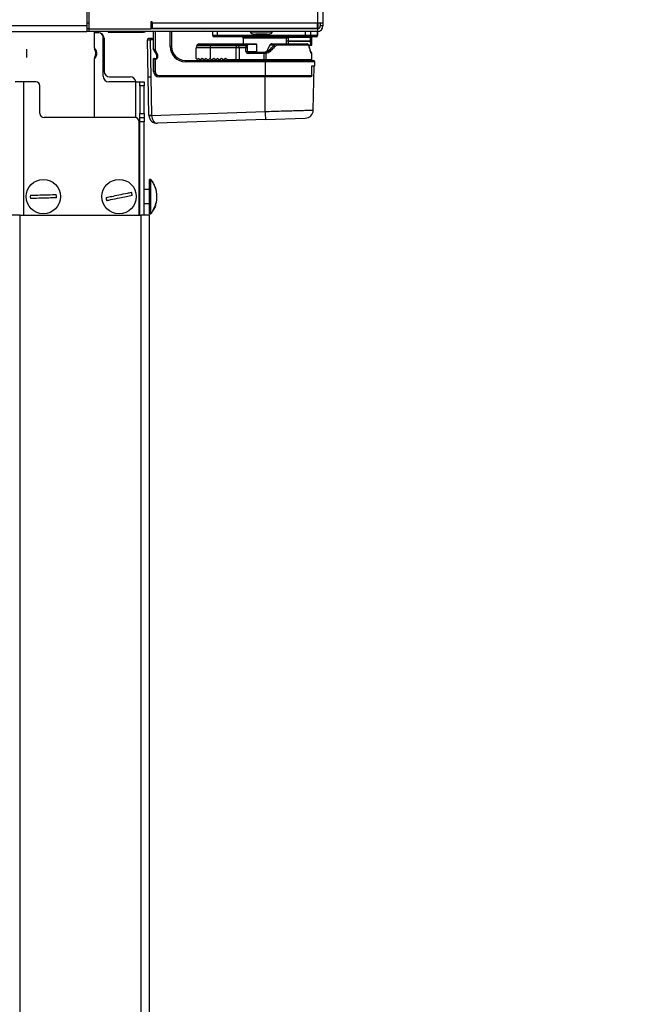
# Model space of a CAD drawing. Units: millimetres. Extents: x 0 to 823, y 0 to 582.
# Drawn here: x 146 to 169, y 414 to 450 of the extents above; entities that cross this region are included whole.
import ezdxf

# ---------------------------------------------------------------- set-up
doc = ezdxf.new("R2010")
doc.units = ezdxf.units.MM
doc.dimstyles.new('SLDDIMSTYLE4', dxfattribs={"dimtxt": 0.18, "dimasz": 3.302, "dimexe": 0, "dimexo": 0.0625, "dimgap": 0, "dimtad": 0, "dimtih": 1, "dimtoh": 1, "dimdec": 0, "dimrnd": 1e-09, "dimzin": 0, "dimdsep": 46, "dimtxsty": 'Standard', "dimblk1": 'NONE', "dimblk2": 'NONE', "dimsah": 1, "dimcen": 0.09, "dimadec": 0, "dimazin": 0, "dimtfac": 3.302, "dimtdec": 0, "dimtofl": 0, "dimtmove": 0, "dimatfit": 3, "dimldrblk": 'NONE', "dimfxl": 0, "dimfrac": 2, "dimtolj": 1, "dimtzin": 0, "dimarcsym": 0})

# ---------------------------------------------------------------- blocks, each defined once
blk = doc.blocks.new('_None')

msp = doc.modelspace()

# ---------------------------------------------------------------- linework, layer by layer
at = {"color": 8, "linetype": 'Continuous', "lineweight": 25}
for p, q in [((157.007027, 541.256375), (157.007027, 449.461375)), ((148.707027, 449.456375), (148.632027, 449.456375)), ((148.707027, 449.156375), (148.632027, 449.156375)), ((150.687027, 449.156375), (150.687027, 449.136375)), ((151.107027, 449.261375), (151.107027, 449.256375)), ((151.107027, 449.156375), (151.107027, 448.479908)), ((151.657027, 449.256375), (151.657027, 449.261375)), ((151.657027, 448.606375), (151.657027, 449.156375)), ((152.907027, 449.261375), (152.907027, 449.256375)), ((153.379193, 449.006375), (153.379193, 449.156375)), ((155.350123, 449.136375), (154.569063, 449.136375)), ((155.350123, 449.136375), (155.361187, 449.136375)), ((156.566142, 449.006375), (156.566142, 449.156375)), ((156.764196, 449.006375), (156.764196, 449.156375)), ((156.997295, 449.156375), (156.997295, 449.006375)), ((157.033367, 449.259906), (157.033367, 449.461375)), ((155.882009, 448.906375), (154.307027, 448.906375)), ((155.037781, 449.046375), (155.037781, 449.006375)), ((155.176954, 449.057207), (155.176954, 449.006375)), ((155.887329, 448.706375), (155.88259, 448.790428)), ((156.780477, 448.931375), (156.807027, 448.931375)), ((146.455808, 448.361375), (146.455808, 448.514676)), ((154.803486, 448.681375), (154.801817, 448.681375)), ((154.801817, 448.431375), (154.803486, 448.431375)), ((156.677906, 448.670298), (156.763257, 448.669794)), ((156.807027, 448.681375), (156.791321, 448.681375)), ((146.455808, 448.208073), (146.455808, 448.361375)), ((151.107027, 448.151375), (151.107027, 448.176198)), ((151.142027, 448.151375), (151.142027, 448.176199)), ((153.462804, 448.106375), (153.462804, 448.116151)), ((156.907027, 448.056375), (155.107027, 448.056375)), ((155.134391, 448.131375), (156.807027, 448.131375)), ((156.807027, 448.356375), (156.789596, 448.356375)), ((156.882413, 447.8962), (156.800515, 447.8962)), ((146.327027, 447.326375), (146.327027, 442.481375)), ((150.410175, 446.022149), (150.410175, 447.326375)), ((150.550175, 442.796375), (150.550175, 443.516375))]:
    msp.add_line(p, q, dxfattribs=at)
at = {"color": 7, "linetype": 'Continuous', "lineweight": 25}
for p, q in [((157.207027, 541.256375), (157.207027, 449.461375)), ((148.632027, 453.106375), (148.632027, 449.356375)), ((148.707027, 451.356375), (148.707027, 449.256375)), ((151.007027, 449.511375), (150.957027, 449.511375)), ((150.957027, 449.511375), (150.957027, 449.256375)), ((151.007027, 449.461375), (151.007027, 449.511375)), ((148.632027, 449.356375), (81.682027, 449.356375)), ((81.682027, 449.156375), (148.632027, 449.156375)), ((148.632027, 449.356375), (148.632027, 449.156375)), ((148.707027, 449.256375), (148.632027, 449.256375)), ((148.707027, 449.256375), (150.957027, 449.256375)), ((148.707027, 449.256375), (148.707027, 449.156375)), ((157.007027, 449.156375), (148.707027, 449.156375)), ((148.907027, 448.557089), (148.907027, 449.156375)), ((148.932027, 449.156375), (148.932027, 449.106375)), ((149.407027, 449.156375), (149.407027, 449.136375)), ((149.407027, 449.136375), (149.507027, 449.136375)), ((149.507027, 449.136375), (149.507027, 449.156375)), ((149.507027, 449.136375), (150.687027, 449.136375)), ((151.007027, 449.356375), (150.957027, 449.356375)), ((157.007027, 449.256375), (150.957027, 449.256375)), ((157.007027, 449.461375), (151.007027, 449.461375)), ((151.007027, 449.461375), (151.007027, 449.261375)), ((157.007027, 449.261375), (151.007027, 449.261375)), ((151.057027, 449.256375), (151.057027, 449.261375)), ((151.057027, 448.52309), (151.057027, 449.156375)), ((151.707027, 449.261375), (151.707027, 449.256375)), ((151.707027, 449.156375), (151.707027, 448.606375)), ((152.875012, 449.261375), (152.907027, 449.256375)), ((153.207027, 449.006375), (153.207027, 449.156375)), ((154.567027, 449.156375), (154.567027, 449.136375)), ((154.767027, 449.261375), (154.767027, 449.256375)), ((155.167027, 449.256375), (155.167027, 449.261375)), ((155.367027, 449.136375), (155.367027, 449.156375)), ((157.207027, 449.461375), (157.007027, 449.461375)), ((157.007027, 449.261375), (157.007027, 449.461375)), ((157.007027, 449.256375), (157.007027, 449.156375)), ((157.007027, 449.156375), (157.007027, 449.006375)), ((157.107027, 449.461375), (157.107027, 449.356375)), ((157.207027, 449.356375), (157.107027, 449.356375)), ((157.207027, 449.461375), (157.207027, 449.356375)), ((149.070175, 449.106375), (148.907027, 449.106375)), ((149.220175, 447.536375), (149.220175, 448.956375)), ((149.257027, 448.906375), (149.257027, 447.706375)), ((150.858446, 447.506375), (150.834897, 448.855502)), ((150.88489, 448.906375), (150.934882, 448.906375)), ((150.934882, 448.906375), (150.934882, 448.855502)), ((150.934882, 448.906375), (150.984905, 448.906375)), ((151.034928, 448.855502), (150.934882, 448.855502)), ((150.934882, 448.855502), (150.958431, 447.506375)), ((151.034897, 448.857247), (151.034928, 448.855502)), ((151.034928, 448.855502), (151.040451, 448.539054)), ((153.379193, 449.006375), (153.207027, 449.006375)), ((153.386151, 448.956375), (153.257027, 448.956375)), ((155.037781, 449.006375), (153.379193, 449.006375)), ((155.04474, 448.956375), (153.386151, 448.956375)), ((154.307027, 448.906375), (154.307027, 448.706375)), ((155.077027, 449.046375), (154.857027, 449.046375)), ((155.176954, 449.006375), (155.037781, 449.006375)), ((155.176954, 448.956375), (155.04474, 448.956375)), ((155.176954, 448.956375), (155.176954, 449.006375)), ((156.566142, 449.006375), (155.176954, 449.006375)), ((156.566142, 448.956375), (155.176954, 448.956375)), ((155.882009, 448.809629), (155.882009, 448.906375)), ((155.88259, 448.790428), (155.882009, 448.809629)), ((155.882009, 448.809629), (155.939981, 448.809629)), ((155.941065, 448.931375), (155.939981, 448.931351)), ((155.939981, 448.931351), (155.939981, 448.809629)), ((155.939981, 448.809629), (155.940234, 448.803229)), ((156.7511, 448.931375), (155.941065, 448.931375)), ((156.566142, 448.956375), (156.566142, 449.006375)), ((156.764196, 449.006375), (156.566142, 449.006375)), ((156.714683, 448.956375), (156.566142, 448.956375)), ((156.947782, 448.956375), (156.714683, 448.956375)), ((156.7511, 448.931375), (156.780477, 448.931375)), ((156.7511, 448.812514), (156.7511, 448.931375)), ((156.7511, 448.812514), (156.780477, 448.812514)), ((156.997295, 449.006375), (156.764196, 449.006375)), ((156.780477, 448.812514), (156.780477, 448.931375)), ((156.807027, 448.681375), (156.807027, 448.931375)), ((156.957027, 448.956375), (156.947782, 448.956375)), ((157.007027, 449.006375), (156.997295, 449.006375)), ((151.041878, 448.534078), (151.040451, 448.539054)), ((151.163214, 448.332141), (151.041878, 448.534078)), ((151.057027, 448.52309), (151.107027, 448.479908)), ((151.057027, 448.508866), (151.057027, 448.52309)), ((151.085392, 448.467382), (151.060392, 448.510564)), ((151.107027, 448.479908), (151.085392, 448.467382)), ((151.163663, 448.332186), (151.085392, 448.467382)), ((151.107027, 448.479908), (151.185299, 448.344712)), ((151.707027, 448.606375), (151.657027, 448.606375)), ((153.107027, 448.566182), (152.607027, 448.566182)), ((152.607027, 448.178801), (152.607027, 448.566182)), ((152.650329, 448.681375), (152.627124, 448.641182)), ((152.627124, 448.641182), (153.107027, 448.641182)), ((153.107027, 448.681375), (152.650329, 448.681375)), ((152.69363, 448.706375), (153.107027, 448.706375)), ((153.107027, 448.681375), (153.107027, 448.706375)), ((153.107027, 448.706375), (154.057059, 448.706375)), ((154.057059, 448.681375), (153.107027, 448.681375)), ((153.107027, 448.681375), (153.107027, 448.641182)), ((153.107027, 448.641182), (154.057059, 448.641182)), ((153.107027, 448.641182), (153.107027, 448.566182)), ((154.057059, 448.566182), (153.107027, 448.566182)), ((153.107027, 448.566182), (153.107027, 448.170796)), ((154.057059, 448.681375), (154.057059, 448.706375)), ((154.057059, 448.706375), (154.152609, 448.706375)), ((154.057059, 448.681375), (154.057059, 448.641182)), ((154.154771, 448.681375), (154.057059, 448.681375)), ((154.057059, 448.641182), (154.15593, 448.641182)), ((154.057059, 448.641182), (154.057059, 448.566182)), ((154.057059, 448.131375), (154.057059, 448.566182)), ((154.156934, 448.566182), (154.057059, 448.566182)), ((154.152609, 448.706375), (154.44617, 448.706375)), ((154.154771, 448.681375), (154.15593, 448.641182)), ((154.421389, 448.681375), (154.154771, 448.681375)), ((154.15593, 448.641182), (154.41227, 448.641182)), ((154.156934, 448.566182), (154.156934, 448.131375)), ((154.40734, 448.566182), (154.156934, 448.566182)), ((154.40734, 448.431375), (154.40734, 448.566182)), ((154.451506, 448.566182), (154.40734, 448.566182)), ((154.40734, 448.431375), (154.451506, 448.431375)), ((154.41227, 448.641182), (154.421389, 448.681375)), ((154.44617, 448.706375), (154.44823, 448.706375)), ((154.44823, 448.706375), (154.778486, 448.706375)), ((154.451506, 448.566182), (154.451506, 448.431375)), ((154.451506, 448.431375), (154.801817, 448.431375)), ((154.471561, 448.681375), (154.456771, 448.616182)), ((154.801817, 448.681375), (154.471561, 448.681375)), ((154.486785, 448.406375), (155.064211, 448.406375)), ((154.801817, 448.431375), (154.801817, 448.681375)), ((154.803486, 448.431375), (154.803486, 448.681375)), ((155.064211, 448.406375), (155.109465, 448.406375)), ((155.178883, 448.464954), (155.246527, 448.464954)), ((155.422033, 448.647648), (155.274037, 448.657326)), ((155.350892, 448.706375), (155.556951, 448.706375)), ((155.556951, 448.706375), (156.614947, 448.706375)), ((156.660641, 448.656375), (155.570585, 448.656375)), ((156.689205, 448.656375), (156.766552, 448.656375)), ((156.754573, 448.442946), (156.754918, 448.430084)), ((156.782027, 448.656375), (156.766552, 448.656375)), ((148.907027, 446.026375), (148.907027, 448.165661)), ((151.046963, 448.166024), (151.056961, 448.176198)), ((151.046963, 448.166024), (151.055047, 447.702884)), ((151.056961, 448.176198), (151.141785, 448.176198)), ((151.057027, 448.151375), (151.057027, 448.176198)), ((151.057027, 447.706375), (151.057027, 448.151375)), ((151.107027, 448.151375), (151.057027, 448.151375)), ((151.107027, 448.151375), (151.107027, 447.706375)), ((151.142027, 448.151375), (151.107027, 448.151375)), ((151.185299, 448.344712), (151.163663, 448.332186)), ((151.166785, 448.201198), (151.166785, 448.319265)), ((151.167027, 448.201375), (151.167027, 448.31966)), ((151.192027, 448.31966), (151.167027, 448.31966)), ((151.192027, 448.201375), (151.167027, 448.201375)), ((151.192027, 448.31966), (151.192027, 448.201375)), ((152.207027, 448.106375), (155.107027, 448.106375)), ((152.207027, 448.106375), (152.207027, 448.056375)), ((155.107027, 448.056375), (152.207027, 448.056375)), ((152.677738, 448.177086), (152.658241, 448.157588)), ((152.723449, 448.131375), (152.677738, 448.177086)), ((152.723449, 448.131375), (152.773027, 448.131375)), ((152.773027, 448.131375), (152.769451, 448.127799)), ((152.818738, 448.177086), (152.773027, 448.131375)), ((152.864449, 448.131375), (152.818738, 448.177086)), ((152.864449, 448.131375), (152.914027, 448.131375)), ((152.868025, 448.127799), (152.864449, 448.131375)), ((152.889915, 448.106375), (152.908313, 448.124774)), ((152.914027, 448.131375), (152.910451, 448.127799)), ((152.959738, 448.177086), (152.914027, 448.131375)), ((152.916716, 448.133176), (152.939412, 448.155872)), ((153.005449, 448.131375), (152.959738, 448.177086)), ((153.005449, 448.131375), (153.055027, 448.131375)), ((153.009025, 448.127799), (153.005449, 448.131375)), ((153.012097, 448.125614), (153.031336, 448.106375)), ((153.055027, 448.131375), (153.051451, 448.127799)), ((153.100738, 448.177086), (153.055027, 448.131375)), ((153.107027, 448.170796), (153.100738, 448.177086)), ((153.146449, 448.131375), (153.107027, 448.170796)), ((153.146449, 448.131375), (153.196027, 448.131375)), ((153.150025, 448.127799), (153.146449, 448.131375)), ((153.157027, 448.122823), (153.157027, 448.106375)), ((153.196027, 448.131375), (153.192451, 448.127799)), ((153.241738, 448.177086), (153.196027, 448.131375)), ((153.287449, 448.131375), (153.241738, 448.177086)), ((153.287449, 448.131375), (153.337027, 448.131375)), ((153.312238, 448.106586), (153.287449, 448.131375)), ((153.337027, 448.131375), (153.312238, 448.106586)), ((153.382738, 448.177086), (153.337027, 448.131375)), ((153.428449, 448.131375), (153.382738, 448.177086)), ((153.428449, 448.131375), (153.478027, 448.131375)), ((153.453238, 448.106586), (153.428449, 448.131375)), ((153.478027, 448.131375), (153.453238, 448.106586)), ((153.523738, 448.177086), (153.478027, 448.131375)), ((153.569449, 448.131375), (153.523738, 448.177086)), ((153.569449, 448.131375), (153.619027, 448.131375)), ((153.594238, 448.106586), (153.569449, 448.131375)), ((153.619027, 448.131375), (153.594238, 448.106586)), ((153.664738, 448.177086), (153.619027, 448.131375)), ((153.657027, 448.106375), (153.657027, 448.169375)), ((153.710449, 448.131375), (153.664738, 448.177086)), ((153.710449, 448.131375), (154.057059, 448.131375)), ((153.726662, 448.115162), (153.710449, 448.131375)), ((154.057059, 448.131375), (154.156934, 448.131375)), ((154.057059, 448.131375), (154.057059, 448.106375)), ((154.156934, 448.131375), (155.066708, 448.131375)), ((155.066708, 448.356375), (154.489282, 448.356375)), ((155.066708, 448.131375), (155.066708, 448.356375)), ((155.110931, 448.356375), (155.066708, 448.356375)), ((155.066708, 448.131375), (155.134391, 448.131375)), ((155.107027, 448.106375), (156.857027, 448.106375)), ((155.107027, 448.106375), (155.107027, 448.056375)), ((155.107027, 448.056375), (155.107027, 447.556375)), ((155.134391, 448.357629), (155.110931, 448.356375)), ((155.134391, 448.357629), (155.134391, 448.131375)), ((156.807027, 448.131375), (156.807027, 448.356375)), ((156.907027, 447.906375), (156.907027, 448.056375)), ((151.057027, 447.706375), (151.107027, 447.706375)), ((156.800515, 447.556375), (156.800515, 447.906375)), ((156.800515, 447.906375), (156.907027, 447.906375)), ((156.854532, 446.298941), (156.882413, 447.8962)), ((146.327027, 447.326375), (146.027027, 447.326375)), ((146.777027, 447.326375), (146.327027, 447.326375)), ((150.410175, 447.326375), (149.430175, 447.326375)), ((149.457027, 447.506375), (150.207027, 447.506375)), ((150.410175, 447.326375), (150.560175, 447.326375)), ((150.560175, 447.326375), (150.710175, 447.326375)), ((150.560175, 447.176375), (150.560175, 447.326375)), ((150.710175, 447.326375), (150.710175, 447.176375)), ((150.858446, 447.506375), (150.958431, 447.506375)), ((150.882792, 446.111611), (150.858446, 447.506375)), ((150.958431, 447.506375), (150.982777, 446.111611)), ((155.107027, 447.506375), (151.255016, 447.506375)), ((151.257027, 447.556375), (151.257027, 447.506375)), ((151.257027, 447.556375), (155.107027, 447.556375)), ((155.107027, 447.556375), (156.800515, 447.556375)), ((155.107027, 447.506375), (155.107027, 447.556375)), ((155.107027, 446.24865), (155.107027, 447.506375)), ((156.7494, 447.506375), (155.107027, 447.506375)), ((146.927027, 446.176375), (146.927027, 447.176375)), ((150.710175, 447.176375), (150.560175, 447.176375)), ((150.560175, 447.176375), (150.560175, 446.176375)), ((150.710175, 446.176375), (150.710175, 447.176375)), ((150.37482, 446.026375), (147.077027, 446.026375)), ((150.560175, 446.176375), (150.710175, 446.176375)), ((150.560175, 446.026375), (150.560175, 446.176375)), ((150.560175, 446.026375), (150.710175, 446.026375)), ((150.560175, 445.876375), (150.560175, 446.026375)), ((150.710175, 446.176375), (150.710175, 446.026375)), ((150.710175, 446.026375), (150.710175, 445.876375)), ((150.98302, 446.104636), (155.107027, 446.24865)), ((155.117497, 445.954068), (151.193216, 445.817029)), ((155.117497, 445.954068), (156.565052, 446.004618)), ((150.52482, 442.481375), (150.52482, 445.876375)), ((150.710175, 445.876375), (150.560175, 445.876375)), ((150.560175, 442.481375), (150.560175, 445.876375)), ((150.710175, 442.481375), (150.710175, 445.876375)), ((150.957027, 443.781375), (150.907027, 443.781375)), ((150.907027, 443.193439), (150.907027, 443.781375)), ((150.957027, 443.193439), (150.957027, 443.781375)), ((150.550175, 443.516375), (150.52482, 443.516375)), ((150.907027, 443.406375), (150.710175, 443.406375)), ((151.057027, 443.629488), (151.057027, 443.630569)), ((150.907027, 442.531375), (150.907027, 443.193439)), ((150.957027, 442.531375), (150.957027, 443.193439)), ((151.174671, 443.224211), (151.169819, 443.275454)), ((150.52482, 442.796375), (150.550175, 442.796375)), ((150.710175, 442.906375), (150.907027, 442.906375)), ((151.057027, 442.690378), (151.057027, 442.682185)), ((146.207027, 442.481375), (145.907027, 442.481375)), ((146.207027, 381.606375), (146.207027, 442.481375)), ((146.207027, 442.481375), (150.607027, 442.481375)), ((150.607027, 381.606375), (150.607027, 442.481375)), ((150.907027, 442.481375), (150.607027, 442.481375)), ((150.907027, 442.531375), (150.957027, 442.531375)), ((150.907027, 381.606375), (150.907027, 442.481375))]:
    msp.add_line(p, q, dxfattribs=at)
at = {"color": 7, "linetype": 'Continuous', "lineweight": 25, "flags": 128}
for points in [[(152.949462, 449.261375), (152.961178, 449.258296), (152.980687, 449.256375)], [(148.907027, 448.165661), (148.954146, 448.225155), (148.987612, 448.318566)], [(151.086285, 443.57183), (151.063733, 443.61793), (151.057027, 443.630569)], [(151.163434, 442.992833), (151.166662, 443.013547), (151.17471, 443.089105)]]:
    msp.add_lwpolyline(points, dxfattribs=at)
at = {"color": 7, "linetype": 'Continuous', "lineweight": 25}
for centre in [(147.051376, 443.156375), (149.801376, 443.156375)]:
    msp.add_circle(centre, 0.625, dxfattribs=at)
for centre, radius, start, end in [((150.687027, 449.356375), 0.22, 270, 294.6199773), ((157.007027, 449.356375), 0.2, 270, 0), ((157.007027, 449.356375), 0.1, 270, 0), ((149.070175, 448.956375), 0.15, 0, 90), ((149.057027, 448.906375), 0.2, 0, 62.5571998), ((150.88489, 448.856375), 0.05, 90, 181), ((150.984905, 448.856375), 0.05, 1, 90), ((153.257027, 449.006375), 0.05, 180, 270), ((153.474228, 448.994117), 0.095822, 172.65042, 203.1958561), ((154.257027, 448.906375), 0.05, 0, 90), ((155.132816, 448.994117), 0.095822, 172.65042, 203.1958561), ((155.933243, 448.698521), 0.104941, 86.1799012, 118.8604326), ((155.902271, 448.935698), 0.03796, 353.4241959, 32.9177881), ((155.904718, 448.937398), 0.036843, 350.5916441, 31.0035129), ((156.714438, 449.006133), 0.049758, 270.2815303, 0.2787904), ((156.714753, 448.937398), 0.036843, 350.5916441, 31.0035129), ((156.869584, 448.812637), 0.118484, 180.0592232, 185.6686062), ((156.755826, 448.832219), 0.031559, 262.4499579, 321.3635359), ((156.805284, 448.931569), 0.024807, 90.4544738, 180.4473758), ((156.832027, 448.931375), 0.025, 90, 180), ((156.947538, 449.006133), 0.049758, 270.2815303, 0.2787904), ((156.957027, 449.006375), 0.05, 270, 0), ((148.721027, 448.361375), 0.27, 350.8770972, 46.457781), ((151.082027, 448.52309), 0.025, 180, 210.0685828), ((152.207027, 448.606375), 0.55, 180, 270), ((152.207027, 448.606375), 0.5, 180, 270), ((152.757027, 448.566182), 0.15, 150, 180), ((152.69363, 448.656375), 0.05, 90, 150), ((154.058381, 448.685631), 0.096484, 357.4716614, 12.4152704), ((151.505609, 448.568213), 2.651326, 359.9561309, 1.5770979), ((154.404297, 448.574885), 0.066776, 38.2036164, 83.1421978), ((154.44468, 448.683161), 0.023262, 0.9983868, 86.3279088), ((154.447366, 448.682181), 0.024209, 358.0908298, 87.9542226), ((154.237097, 448.368844), 0.252493, 357.1694192, 8.5482604), ((154.778486, 448.681375), 0.025, 0, 90), ((154.777621, 448.682181), 0.024209, 358.0908298, 87.9542226), ((154.814523, 448.368844), 0.252493, 357.1694192, 8.5482604), ((154.351792, 448.289566), 0.785553, 4.9705832, 8.6245231), ((156.783733, 448.667708), 0.020582, 174.1818546, 213.4085471), ((156.767664, 448.69891), 0.029447, 261.393236, 323.4542161), ((156.757027, 448.356375), 0.05, 0, 79.1678791), ((156.766436, 448.68126), 0.024885, 270.2671429, 0.2646742), ((156.782027, 448.681375), 0.025, 270, 0), ((151.082027, 448.151375), 0.025, 96.8163813, 180), ((151.141785, 448.201198), 0.025, 270, 0), ((151.142027, 448.201375), 0.05, 270, 0), ((151.142027, 448.201375), 0.025, 305.7679896, 0), ((151.141785, 448.319265), 0.025, 0, 31), ((151.142027, 448.31966), 0.025, 0, 30.0685828), ((151.142027, 448.31966), 0.05, 0, 30.0685828), ((152.960625, 448.134659), 0.03, 56.73767, 135), ((154.030841, 448.12514), 0.126247, 351.4517396, 2.8305808), ((154.940615, 448.12514), 0.126247, 351.4517396, 2.8305808), ((154.745796, 448.125126), 0.388645, 357.2344803, 0.9212034), ((156.782027, 448.131375), 0.025, 270, 0), ((156.857027, 448.056375), 0.05, 0, 90), ((149.457027, 447.706375), 0.2, 180, 270), ((151.255016, 447.706375), 0.2, 181, 270), ((151.257027, 447.706375), 0.2, 180, 270), ((151.257027, 447.706375), 0.15, 180, 270), ((156.872414, 447.896375), 0.01, 359, 90), ((146.777027, 447.176375), 0.15, 0, 90), ((149.430175, 447.536375), 0.21, 180, 270), ((150.207027, 447.306375), 0.2, 5.7391705, 90), ((156.554583, 446.304435), 0.3, 272, 358.7728156), ((147.077027, 446.176375), 0.15, 180, 270), ((150.37482, 445.876375), 0.15, 0, 90), ((150.932785, 447.544365), 1.433626, 268.0016174, 271.9983826), ((151.182746, 446.116846), 0.3, 181, 182.9993908), ((150.883067, 447.535347), 1.434198, 270.0036316, 273.9963684), ((151.182746, 446.116846), 0.3, 182.9993908, 272), ((151.182746, 446.115101), 0.2, 181, 182.9993908), ((275.274655, 450.372102), 120.238354, 181.96528612, 182.10574829), ((150.177028, 443.155595), 1, 28.3576733, 38.7394524), ((150.550175, 443.526375), 0.01, 270, 0), ((150.177028, 443.155595), 1, 8.8685752, 18.512951), ((147.051376, 443.156375), 0.474194, 174.3020408, 188.8403266), ((147.051376, 443.156375), 0.474194, 354.3020408, 8.8403266), ((149.801376, 443.156375), 0.474194, 184.3020408, 198.8403266), ((149.801376, 443.156375), 0.474194, 4.3020408, 18.8403266), ((150.550175, 442.786375), 0.01, 0, 90), ((150.177028, 443.157155), 1, 321.2605476, 331.9517102), ((150.177028, 443.157155), 1, 331.6423267, 350.5421734)]:
    msp.add_arc(centre, radius, start, end, dxfattribs=at)
at = {"color": 8, "linetype": 'Continuous', "lineweight": 25}
msp.add_arc((148.721027, 448.361375), 0.237762, 319.8516166, 40.1483834, dxfattribs=at)
at = {"color": 7, "linetype": 'Continuous', "lineweight": 25}
for centre, major_axis, ratio, start_param, end_param in [((150.934897, 448.856375), (0.1, 0.000873), 0.00872421, 3.1416688, 4.712160541), ((154.44414, 448.566182), (0, 0.15), 0.245329856, 1.047197551, 1.570796327), ((154.489282, 448.431375), (0.081941, 0), 0.91528907, 3.141592654, 4.71238898), ((154.419227, 448.656375), (0.028246, 0.04968), 0.199925141, 0.113182491, 1.160380042), ((154.419227, 448.656375), (0.054399, 0.021429), 0.391495629, 0.33128467, 1.378482221), ((154.490802, 448.566182), (0, 0.1), 0.392963592, 1.047197551, 1.570796327), ((154.486785, 448.431375), (0.035279, 0), 0.70864076, 3.141592654, 4.71238898), ((154.424899, 448.681375), (0.050076, -0.005168), 0.24580334, 0.397526752, 0.562410158), ((151.182746, 446.116846), (-0.01047, 0.299817), 0.666869724, 1.588238986, 3.141592654)]:
    msp.add_ellipse(centre, major_axis=major_axis, ratio=ratio, start_param=start_param, end_param=end_param, dxfattribs=at)
for points, knots in [([(154.567028, 449.136375), (154.56719, 449.133959), (154.567526, 449.128943), (154.57137, 449.11837), (154.581601, 449.104976), (154.600807, 449.090924), (154.63785, 449.073395), (154.694452, 449.059402), (154.742452, 449.057401), (154.767073, 449.056375)], [0, 0, 0, 0, 0.031559402, 0.065536023, 0.145453871, 0.247562061, 0.373615852, 0.678713315, 1, 1, 1, 1]), ([(154.567042, 449.136375), (154.567203, 449.133963), (154.567538, 449.128973), (154.571375, 449.118459), (154.581616, 449.105078), (154.600983, 449.090971), (154.638217, 449.073444), (154.695142, 449.059406), (154.743351, 449.057402), (154.768045, 449.056375)], [0, 0, 0, 0, 0.032939914, 0.068133581, 0.149774999, 0.252604895, 0.378534654, 0.681655143, 1, 1, 1, 1]), ([(155.166009, 449.056375), (155.190704, 449.057402), (155.238913, 449.059406), (155.295837, 449.073444), (155.333071, 449.090971), (155.352438, 449.105078), (155.362679, 449.118459), (155.366517, 449.128973), (155.366851, 449.133963), (155.367013, 449.136375)], [0, 0, 0, 0, 0.318344857, 0.621465346, 0.747395105, 0.850225001, 0.931866419, 0.967060086, 1, 1, 1, 1]), ([(155.166982, 449.056375), (155.191602, 449.057401), (155.239603, 449.059402), (155.296204, 449.073395), (155.333247, 449.090924), (155.352454, 449.104976), (155.362684, 449.11837), (155.366528, 449.128943), (155.366864, 449.133959), (155.367026, 449.136375)], [0, 0, 0, 0, 0.321286685, 0.626384148, 0.752437939, 0.854546129, 0.934463977, 0.968440598, 1, 1, 1, 1]), ([(155.882009, 448.906375), (155.882025, 448.906511), (155.882067, 448.906857), (155.882153, 448.907501), (155.882308, 448.908562), (155.882632, 448.91045), (155.883411, 448.914034), (155.884587, 448.917867), (155.887946, 448.926387), (155.894859, 448.937525), (155.907687, 448.948301), (155.921062, 448.954688), (155.929701, 448.95577), (155.934136, 448.956326)], [0, 0, 0, 0, 0.00562634, 0.014332627, 0.026629228, 0.049533558, 0.092518224, 0.175451153, 0.210157369, 0.456813448, 0.672964866, 0.832110488, 1, 1, 1, 1]), ([(155.882009, 448.906375), (155.882042, 448.906443), (155.882125, 448.906611), (155.882288, 448.906927), (155.882572, 448.907449), (155.883128, 448.908389), (155.884353, 448.910187), (155.885952, 448.912049), (155.890325, 448.91632), (155.898518, 448.921903), (155.912686, 448.92734), (155.926764, 448.930533), (155.935494, 448.931073), (155.939981, 448.931351)], [0, 0, 0, 0, 0.00560536, 0.013974695, 0.026114524, 0.048861614, 0.091833069, 0.1755356, 0.204999033, 0.456755451, 0.672691336, 0.831798964, 1, 1, 1, 1]), ([(155.939981, 448.809629), (156.083161, 448.810163), (156.353533, 448.811172), (156.623907, 448.812085), (156.7511, 448.812514)], [0, 0, 0, 0, 0.529563653, 1, 1, 1, 1]), ([(155.940234, 448.803229), (156.083198, 448.802761), (156.353661, 448.801877), (156.624162, 448.801236), (156.751679, 448.800934)], [0, 0, 0, 0, 0.528589802, 1, 1, 1, 1]), ([(156.763257, 448.669794), (156.761282, 448.694274), (156.757754, 448.737987), (156.753535, 448.7817), (156.751679, 448.800934)], [0, 0, 0, 0, 0.559998461, 1, 1, 1, 1]), ([(156.791321, 448.681375), (156.789486, 448.705854), (156.786209, 448.749567), (156.782229, 448.793281), (156.780477, 448.812514)], [0, 0, 0, 0, 0.5599984513, 1, 1, 1, 1]), ([(154.801817, 448.431375), (154.802069, 448.428565), (154.802572, 448.422944), (154.806517, 448.415454), (154.812385, 448.4098), (154.818975, 448.406802), (154.823393, 448.406496), (154.825148, 448.406375)], [0, 0, 0, 0, 0.214611037, 0.429246794, 0.643921346, 0.858518713, 1, 1, 1, 1]), ([(154.824938, 448.406669), (154.824324, 448.406589), (154.820685, 448.406114), (154.814928, 448.408758), (154.808601, 448.414328), (154.804682, 448.421966), (154.803272, 448.428037), (154.803511, 448.431202), (154.803523, 448.43136)], [0, 0, 0, 0, 0.0564182143, 0.3343954631, 0.5625057758, 0.7692797806, 0.9885423827, 1, 1, 1, 1]), ([(155.178883, 448.464954), (155.178882, 448.464952), (155.171099, 448.449323), (155.15705, 448.428018), (155.130904, 448.410291), (155.116453, 448.406569), (155.109071, 448.406377), (155.108285, 448.406375), (155.108283, 448.406375)], [0, 0, 0, 0, 0.000062501, 0.546028535, 0.769256836, 0.975433778, 0.999937499, 1, 1, 1, 1]), ([(155.109465, 448.406375), (155.109467, 448.406375), (155.115806, 448.406384), (155.122135, 448.406875), (155.128462, 448.407366)], [0, 0, 0, 0, 0.000315316, 1, 1, 1, 1]), ([(155.110931, 448.356375), (155.110904, 448.362927), (155.11085, 448.37603), (155.11051, 448.392558), (155.110031, 448.40412), (155.109654, 448.405623), (155.109465, 448.406375)], [0, 0, 0, 0, 0.249999998, 0.499999997, 0.749999998, 1, 1, 1, 1]), ([(155.128462, 448.407366), (155.141287, 448.409487), (155.175286, 448.415111), (155.21566, 448.436721), (155.239423, 448.457605), (155.246525, 448.464952), (155.246527, 448.464954)], [0, 0, 0, 0, 0.290631144, 0.770477825, 0.999955166, 1, 1, 1, 1]), ([(155.287589, 448.430131), (155.277926, 448.421334), (155.247905, 448.394002), (155.19498, 448.367441), (155.151046, 448.360326), (155.134391, 448.357629)], [0, 0, 0, 0, 0.22762271, 0.707204295, 1, 1, 1, 1]), ([(155.27403, 448.657331), (155.26138, 448.631588), (155.229871, 448.567465), (155.197999, 448.503336), (155.178884, 448.464955), (155.178883, 448.464954)], [0, 0, 0, 0, 0.401456204, 0.999972101, 1, 1, 1, 1]), ([(155.246527, 448.464954), (155.246528, 448.464955), (155.266701, 448.485819), (155.325526, 448.546716), (155.383753, 448.607617), (155.422031, 448.647654)], [0, 0, 0, 0, 0.00002357, 0.342614954, 1, 1, 1, 1]), ([(155.350893, 448.706375), (155.350891, 448.706375), (155.34144, 448.706375), (155.322323, 448.702989), (155.296724, 448.688438), (155.281565, 448.671188), (155.275341, 448.65997), (155.274038, 448.657328), (155.274037, 448.657326)], [0, 0, 0, 0, 0.000061451, 0.302833801, 0.604782263, 0.909226271, 0.999938549, 1, 1, 1, 1]), ([(155.467867, 448.612834), (155.428584, 448.572797), (155.368826, 448.511893), (155.30832, 448.450996), (155.287589, 448.430131)], [0, 0, 0, 0, 0.6573727442, 1, 1, 1, 1]), ([(155.422033, 448.647648), (155.422034, 448.64765), (155.43271, 448.658849), (155.461342, 448.682469), (155.508566, 448.702398), (155.54325, 448.706375), (155.55695, 448.706375), (155.556952, 448.706375)], [0, 0, 0, 0, 0.000038923, 0.303688952, 0.723465632, 0.999961077, 1, 1, 1, 1]), ([(155.570585, 448.656375), (155.560147, 448.655662), (155.533902, 448.653868), (155.497511, 448.639022), (155.476609, 448.620551), (155.467871, 448.61283)], [0, 0, 0, 0, 0.277619976, 0.698026005, 1, 1, 1, 1]), ([(156.705463, 448.615762), (156.700693, 448.629809), (156.691185, 448.65781), (156.667429, 448.688648), (156.639974, 448.703402), (156.623297, 448.706142), (156.616644, 448.706363), (156.61543, 448.706374), (156.61506, 448.706375), (156.614973, 448.706375), (156.61495, 448.706375), (156.614948, 448.706375), (156.614947, 448.706375)], [0, 0, 0, 0, 0.319311704, 0.636482175, 0.857311613, 0.973829202, 0.992115203, 0.998159816, 0.999515947, 0.999945977, 0.999990191, 1, 1, 1, 1]), ([(156.700589, 448.61283), (156.69598, 448.623483), (156.688468, 448.640842), (156.674328, 448.653966), (156.665381, 448.655541), (156.660641, 448.656375)], [0, 0, 0, 0, 0.4276042, 0.696788967, 1, 1, 1, 1]), ([(156.754996, 448.441693), (156.754625, 448.44337), (156.738934, 448.514209), (156.71541, 448.584906), (156.692444, 448.65393)], [0, 0, 0, 0, 0.023673807, 1, 1, 1, 1]), ([(156.700294, 448.628978), (156.700845, 448.628097), (156.703726, 448.623494), (156.701992, 448.617599), (156.700591, 448.612834)], [0, 0, 0, 0, 0.191555255, 1, 1, 1, 1]), ([(156.754918, 448.430084), (156.754914, 448.4301), (156.745074, 448.470149), (156.728222, 448.531075), (156.707642, 448.59197), (156.700591, 448.612834)], [0, 0, 0, 0, 0.000275437, 0.657478887, 1, 1, 1, 1]), ([(156.771325, 448.39293), (156.771384, 448.392843), (156.771611, 448.392509), (156.767114, 448.401054), (156.759994, 448.421248), (156.753932, 448.446303), (156.750721, 448.459576)], [0, 0, 0, 0, 0.0765243019, 0.2917399604, 0.6248129189, 1, 1, 1, 1]), ([(156.789596, 448.356375), (156.785165, 448.359161), (156.777396, 448.364047), (156.764675, 448.394131), (156.757895, 448.419114), (156.754918, 448.430084)], [0, 0, 0, 0, 0.426721353, 0.748293456, 1, 1, 1, 1]), ([(152.607027, 448.178801), (152.607028, 448.178689), (152.607069, 448.167667), (152.615992, 448.151933), (152.641747, 448.145912), (152.654406, 448.154873), (152.658241, 448.157588)], [0, 0, 0, 0, 0.00610807, 0.600252484, 0.878900807, 1, 1, 1, 1]), ([(152.727025, 448.127799), (152.726156, 448.128667), (152.724932, 448.129892), (152.723783, 448.131041), (152.723449, 448.131375)], [0, 0, 0, 0, 0.70955494, 1, 1, 1, 1]), ([(152.727025, 448.127799), (152.729779, 448.125574), (152.73574, 448.120759), (152.748095, 448.118243), (152.75928, 448.11988), (152.766388, 448.125414), (152.769451, 448.127799)], [0, 0, 0, 0, 0.196076541, 0.424419284, 0.751919181, 1, 1, 1, 1]), ([(152.868025, 448.127799), (152.870745, 448.125582), (152.87619, 448.121147), (152.886314, 448.118644), (152.896012, 448.119308), (152.90409, 448.122329), (152.9086, 448.126207), (152.910451, 448.127799)], [0, 0, 0, 0, 0.208260735, 0.41674868, 0.617501299, 0.842953767, 1, 1, 1, 1]), ([(153.009025, 448.127799), (153.011617, 448.125666), (153.016801, 448.121399), (153.026606, 448.118711), (153.036225, 448.119156), (153.044737, 448.122133), (153.049264, 448.125953), (153.051451, 448.127799)], [0, 0, 0, 0, 0.209353184, 0.418744357, 0.61968128, 0.816233328, 1, 1, 1, 1]), ([(153.150025, 448.127799), (153.152626, 448.125662), (153.157827, 448.121389), (153.167638, 448.11869), (153.177381, 448.119175), (153.185918, 448.122259), (153.190309, 448.125982), (153.192451, 448.127799)], [0, 0, 0, 0, 0.2140024149, 0.4278806128, 0.6336426513, 0.8212668711, 1, 1, 1, 1]), ([(153.726662, 448.115162), (153.729401, 448.112959), (153.735856, 448.10777), (153.743474, 448.106388), (153.74779, 448.106375), (153.747875, 448.106375)], [0, 0, 0, 0, 0.419531343, 0.988531913, 1, 1, 1, 1]), ([(156.756696, 447.51058), (156.755976, 447.509645), (156.753711, 447.506706), (156.751148, 447.506509), (156.7494, 447.506375)], [0, 0, 0, 0, 0.318032147, 1, 1, 1, 1]), ([(156.800515, 447.556375), (156.800058, 447.551409), (156.799111, 447.541128), (156.791376, 447.527083), (156.780437, 447.515938), (156.771146, 447.512126), (156.766945, 447.510402)], [0, 0, 0, 0, 0.244684652, 0.506607958, 0.776890815, 1, 1, 1, 1]), ([(151.057027, 442.690378), (151.088409, 442.759595), (151.155957, 442.908582), (151.188676, 443.18453), (151.149257, 443.436614), (151.079104, 443.583321), (151.057027, 443.629488)], [0, 0, 0, 0, 0.232641872, 0.500757612, 0.842891322, 1, 1, 1, 1]), ([(146.579525, 443.203455), (146.648837, 443.205356), (146.798032, 443.209448), (147.074362, 443.217028), (147.326796, 443.223952), (147.473706, 443.227982), (147.519937, 443.22925)], [0, 0, 0, 0, 0.2326418721, 0.5007576118, 0.8428913224, 1, 1, 1, 1]), ([(147.523228, 443.109295), (147.453915, 443.107394), (147.30472, 443.103301), (147.02839, 443.095722), (146.775956, 443.088798), (146.629047, 443.084768), (146.582815, 443.0835)], [0, 0, 0, 0, 0.2326418721, 0.5007576118, 0.8428913224, 1, 1, 1, 1]), ([(149.328518, 443.120804), (149.396447, 443.134712), (149.542665, 443.164649), (149.813481, 443.220098), (150.060877, 443.270751), (150.204855, 443.30023), (150.250164, 443.309507)], [0, 0, 0, 0, 0.232641872, 0.500757612, 0.842891322, 1, 1, 1, 1]), ([(150.274234, 443.191946), (150.206305, 443.178038), (150.060088, 443.1481), (149.789272, 443.092652), (149.541875, 443.041998), (149.397897, 443.012519), (149.352588, 443.003242)], [0, 0, 0, 0, 0.2326418721, 0.5007576118, 0.8428913224, 1, 1, 1, 1]), ([(151.12564, 442.863119), (151.123704, 442.849807), (151.114392, 442.785786), (151.082382, 442.728576), (151.057027, 442.683261)], [0, 0, 0, 0, 0.207931287, 1, 1, 1, 1])]:
    msp.add_open_spline(points, degree=3, knots=knots, dxfattribs=at)
for points in [[(155.166009, 449.056375), (155.165656, 449.056375), (155.16495, 449.056375), (155.125644, 449.056375), (155.064354, 449.056375), (154.987706, 449.056375), (154.90791, 449.056375), (154.837655, 449.056375), (154.784932, 449.056375), (154.773674, 449.056375), (154.768045, 449.056375)], [(155.246525, 448.464952), (155.247702, 448.46449), (155.250057, 448.463565), (155.260064, 448.455541), (155.273182, 448.443958), (155.282788, 448.434741), (155.28759, 448.430132)], [(155.422032, 448.647648), (155.423904, 448.647186), (155.427648, 448.646262), (155.439297, 448.638239), (155.453461, 448.626656), (155.463068, 448.617439), (155.467871, 448.612831)], [(155.556951, 448.706375), (155.558737, 448.705623), (155.562311, 448.70412), (155.566817, 448.692558), (155.56997, 448.67603), (155.57038, 448.662927), (155.570585, 448.656375)], [(156.614947, 448.706375), (156.620935, 448.705623), (156.63291, 448.70412), (156.648014, 448.692558), (156.658581, 448.67603), (156.659955, 448.662927), (156.660641, 448.656375)]]:
    msp.add_open_spline(points, degree=3, dxfattribs=at)
at = {"color": 8, "linetype": 'Continuous', "lineweight": 25}
for points, knots in [([(155.940234, 448.803229), (155.940866, 448.790381), (155.942131, 448.764687), (155.943618, 448.732402), (155.944422, 448.712965), (155.944695, 448.706375)], [0, 0, 0, 0, 0.397942468, 0.795884936, 1, 1, 1, 1]), ([(156.772764, 448.393308), (156.773555, 448.392798), (156.779784, 448.388786), (156.78713, 448.375667), (156.788774, 448.362806), (156.789596, 448.356375)], [0, 0, 0, 0, 0.067864735, 0.533932368, 1, 1, 1, 1]), ([(155.107027, 446.24865), (155.203869, 446.251451), (155.400361, 446.257134), (155.685558, 446.265383), (155.956885, 446.273232), (156.201724, 446.280314), (156.417637, 446.28656), (156.594277, 446.29167), (156.731063, 446.295627), (156.817147, 446.298118), (156.856819, 446.299265), (156.850528, 446.299083), (156.848962, 446.299038)], [0, 0, 0, 0, 0.1058861027, 0.2148430354, 0.3207292707, 0.4296878795, 0.5355438273, 0.6444719699, 0.7502858531, 0.85917059, 0.9649455332, 1, 1, 1, 1])]:
    msp.add_open_spline(points, degree=3, knots=knots, dxfattribs=at)

# ---------------------------------------------------------------- leaders
at = {"color": 7, "linetype": 'Continuous', "lineweight": 0, "has_arrowhead": 0}
msp.add_leader([(393.235183, 441.656375), (0, 0)], dimstyle='SLDDIMSTYLE4', dxfattribs=at)

doc.saveas('drawing.dxf')
